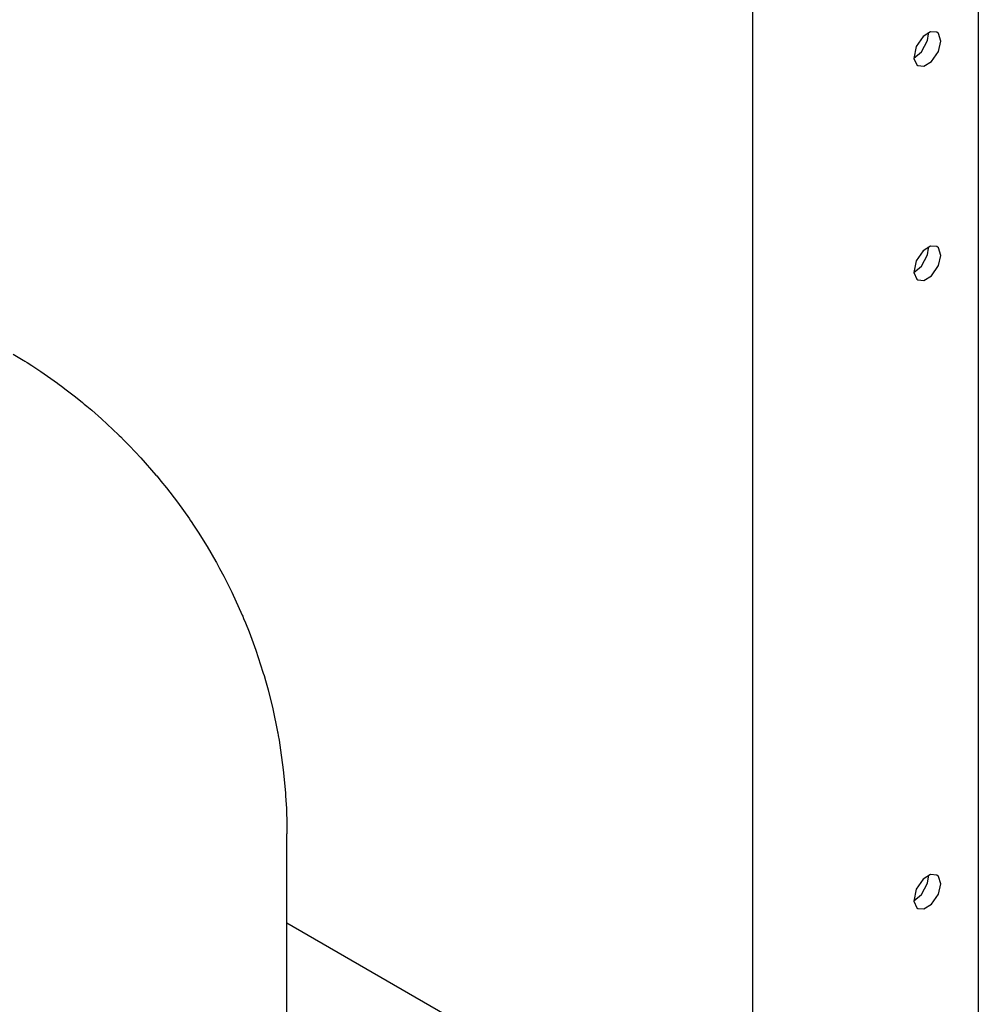
# Model space of a CAD drawing. Units: millimetres. Extents: x -4977 to 14016, y -622 to 3667.
# Drawn here: x 7103 to 7376, y 1642 to 1923 of the extents above; entities that cross this region are included whole.
import ezdxf

# ---------------------------------------------------------------- set-up
doc = ezdxf.new("R2010")
doc.units = ezdxf.units.MM
doc.linetypes.add('K5LT_BASIC', pattern=[0])
doc.layers.add('Системный слой (8)', color=7, linetype='Continuous')

# ---------------------------------------------------------------- blocks, each defined once
blk = doc.blocks.new('U2171')
at = {"layer": 'Системный слой (8)', "linetype": 'K5LT_BASIC'}
for p, q in [((7100.74, 1827.42), (7103.57, 1825.71)), ((7103.57, 1825.71), (7103.73, 1825.61)), ((7103.73, 1825.61), (7104.06, 1825.41)), ((7104.06, 1825.41), (7104.72, 1824.99)), ((7104.72, 1824.99), (7106.03, 1824.16)), ((7106.03, 1824.16), (7108.61, 1822.45)), ((7108.61, 1822.45), (7113.35, 1819.13)), ((7113.35, 1819.13), (7113.52, 1819.01)), ((7113.52, 1819.01), (7113.86, 1818.76)), ((7113.86, 1818.76), (7114.54, 1818.26)), ((7114.54, 1818.26), (7115.89, 1817.25)), ((7115.89, 1817.25), (7118.55, 1815.18)), ((7118.55, 1815.18), (7120.51, 1813.61)), ((7120.51, 1813.61), (7120.69, 1813.46)), ((7120.69, 1813.46), (7121.04, 1813.17)), ((7121.04, 1813.17), (7121.75, 1812.58)), ((7121.75, 1812.58), (7123.16, 1811.39)), ((7123.16, 1811.39), (7125.93, 1808.96)), ((7125.93, 1808.96), (7130.8, 1804.41)), ((7130.8, 1804.41), (7131.02, 1804.2)), ((7131.02, 1804.2), (7131.44, 1803.78)), ((7131.44, 1803.78), (7132.29, 1802.94)), ((7132.29, 1802.94), (7133.96, 1801.24)), ((7133.96, 1801.24), (7137.23, 1797.77)), ((7137.23, 1797.77), (7141.53, 1792.87)), ((7141.53, 1792.87), (7141.73, 1792.63)), ((7141.73, 1792.63), (7142.14, 1792.14)), ((7142.14, 1792.14), (7142.95, 1791.16)), ((7142.95, 1791.16), (7144.54, 1789.18)), ((7144.54, 1789.18), (7147.63, 1785.15)), ((7147.63, 1785.15), (7151.06, 1780.35)), ((7151.06, 1780.35), (7151.23, 1780.1)), ((7151.23, 1780.1), (7151.57, 1779.59)), ((7151.57, 1779.59), (7152.25, 1778.59)), ((7152.25, 1778.59), (7153.58, 1776.55)), ((7153.58, 1776.55), (7156.14, 1772.43)), ((7156.14, 1772.43), (7158.63, 1768.15)), ((7158.63, 1768.15), (7158.79, 1767.87)), ((7158.79, 1767.87), (7159.09, 1767.32)), ((7159.09, 1767.32), (7159.7, 1766.2)), ((7159.7, 1766.2), (7160.89, 1763.97)), ((7160.89, 1763.97), (7163.16, 1759.44)), ((7163.16, 1759.44), (7166.16, 1752.83)), ((7166.16, 1752.83), (7166.3, 1752.51)), ((7166.3, 1752.51), (7166.57, 1751.87)), ((7166.57, 1751.87), (7167.1, 1750.59)), ((7167.1, 1750.59), (7168.13, 1748.02)), ((7168.13, 1748.02), (7170.05, 1742.81)), ((7170.05, 1742.81), (7172.09, 1736.54)), ((7172.09, 1736.54), (7172.19, 1736.2)), ((7172.19, 1736.2), (7172.39, 1735.53)), ((7172.39, 1735.53), (7172.79, 1734.18)), ((7172.79, 1734.18), (7173.54, 1731.47)), ((7173.54, 1731.47), (7174.89, 1726.02)), ((7174.89, 1726.02), (7176.25, 1719.51)), ((7176.25, 1719.51), (7176.31, 1719.16)), ((7176.31, 1719.16), (7176.44, 1718.46)), ((7176.44, 1718.46), (7176.68, 1717.07)), ((7176.68, 1717.07), (7177.13, 1714.27)), ((7177.13, 1714.27), (7177.89, 1708.65)), ((7177.89, 1708.65), (7178.51, 1702.06)), ((7178.51, 1702.06), (7178.53, 1701.77)), ((7178.53, 1701.77), (7178.57, 1701.17)), ((7178.57, 1701.17), (7178.65, 1699.99)), ((7178.65, 1699.99), (7178.77, 1697.61)), ((7178.77, 1697.61), (7178.92, 1692.85)), ((7178.92, 1692.85), (7178.94, 1690.35))]:
    blk.add_line(p, q, dxfattribs=at)
blk = doc.blocks.new('U2176')
at = {"layer": 'Системный слой (8)', "linetype": 'K5LT_BASIC'}
blk.add_line((7178.94, 1534.53), (7178.94, 1690.35), dxfattribs=at)
blk = doc.blocks.new('U2198')
at = {"layer": 'Системный слой (8)', "linetype": 'K5LT_BASIC'}
for p, q in [((7362.83, 1919.55), (7360.66, 1918.2)), ((7364.64, 1919.41), (7362.83, 1919.55)), ((7365.1, 1919.03), (7364.64, 1919.41)), ((7360.66, 1918.2), (7358.67, 1915.32)), ((7365.78, 1916.89), (7365.1, 1919.03)), ((7365.1, 1913.97), (7365.78, 1916.89)), ((7358.67, 1915.32), (7358.02, 1911.97)), ((7363.11, 1911.09), (7365.1, 1913.97)), ((7358.02, 1911.97), (7358.87, 1910.07)), ((7360.94, 1909.74), (7363.11, 1911.09)), ((7358.87, 1910.07), (7359.14, 1909.88)), ((7359.14, 1909.88), (7360.94, 1909.74))]:
    blk.add_line(p, q, dxfattribs=at)
blk = doc.blocks.new('U2199')
at = {"layer": 'Системный слой (8)', "linetype": 'K5LT_BASIC'}
for p, q in [((7361.95, 1855.82), (7362.24, 1857.7)), ((7362.24, 1857.7), (7362.23, 1858.08)), ((7360.21, 1852.58), (7361.95, 1855.82)), ((7358.01, 1850.78), (7360.21, 1852.58))]:
    blk.add_line(p, q, dxfattribs=at)
blk = doc.blocks.new('U2201')
at = {"layer": 'Системный слой (8)', "linetype": 'K5LT_BASIC'}
for p, q in [((7361.95, 1676.19), (7362.24, 1678.07)), ((7362.24, 1678.07), (7362.23, 1678.45)), ((7360.21, 1672.95), (7361.95, 1676.19)), ((7358.01, 1671.15), (7360.21, 1672.95))]:
    blk.add_line(p, q, dxfattribs=at)
blk = doc.blocks.new('U2202')
at = {"layer": 'Системный слой (8)', "linetype": 'K5LT_BASIC'}
for p, q in [((7362.83, 1858.31), (7360.66, 1856.97)), ((7364.64, 1858.17), (7362.83, 1858.31)), ((7365.1, 1857.79), (7364.64, 1858.17)), ((7365.78, 1855.65), (7365.1, 1857.79)), ((7360.66, 1856.97), (7358.67, 1854.08)), ((7365.1, 1852.73), (7365.78, 1855.65)), ((7358.67, 1854.08), (7358.02, 1850.73)), ((7363.11, 1849.85), (7365.1, 1852.73)), ((7358.02, 1850.73), (7358.87, 1848.83)), ((7360.94, 1848.51), (7363.11, 1849.85)), ((7358.87, 1848.83), (7359.14, 1848.65)), ((7359.14, 1848.65), (7360.94, 1848.51))]:
    blk.add_line(p, q, dxfattribs=at)
blk = doc.blocks.new('U2205')
at = {"layer": 'Системный слой (8)', "linetype": 'K5LT_BASIC'}
for p, q in [((7360.66, 1677.34), (7358.67, 1674.46)), ((7362.83, 1678.68), (7360.66, 1677.34)), ((7364.64, 1678.54), (7362.83, 1678.68)), ((7365.1, 1678.16), (7364.64, 1678.54)), ((7365.78, 1676.03), (7365.1, 1678.16)), ((7358.67, 1674.46), (7358.02, 1671.1)), ((7365.1, 1673.11), (7365.78, 1676.03)), ((7363.11, 1670.22), (7365.1, 1673.11)), ((7358.02, 1671.1), (7358.87, 1669.21)), ((7358.87, 1669.21), (7359.14, 1669.02)), ((7359.14, 1669.02), (7360.94, 1668.88)), ((7360.94, 1668.88), (7363.11, 1670.22))]:
    blk.add_line(p, q, dxfattribs=at)
blk = doc.blocks.new('U2206')
at = {"layer": 'Системный слой (8)', "linetype": 'K5LT_BASIC'}
for p, q in [((7362.24, 1918.93), (7362.23, 1919.32)), ((7360.21, 1913.81), (7361.95, 1917.06)), ((7361.95, 1917.06), (7362.24, 1918.93)), ((7358.01, 1912.02), (7360.21, 1913.81))]:
    blk.add_line(p, q, dxfattribs=at)

msp = doc.modelspace()

# ---------------------------------------------------------------- linework, layer by layer
at = {"layer": 'Системный слой (8)', "linetype": 'K5LT_BASIC'}
for p, q in [((7311.96, 2041.204), (7311.96, 1598.662)), ((7376.458, 2041.204), (7376.458, 1598.662)), ((7283.448, 1604.407), (7178.94, 1664.745))]:
    msp.add_line(p, q, dxfattribs=at)

# ---------------------------------------------------------------- block references
at = {"layer": 'Системный слой (8)'}
for name in ['U2206', 'U2198', 'U2199', 'U2202', 'U2171', 'U2176', 'U2201', 'U2205']:
    msp.add_blockref(name, (0, 0), dxfattribs=at)

doc.saveas('drawing.dxf')
